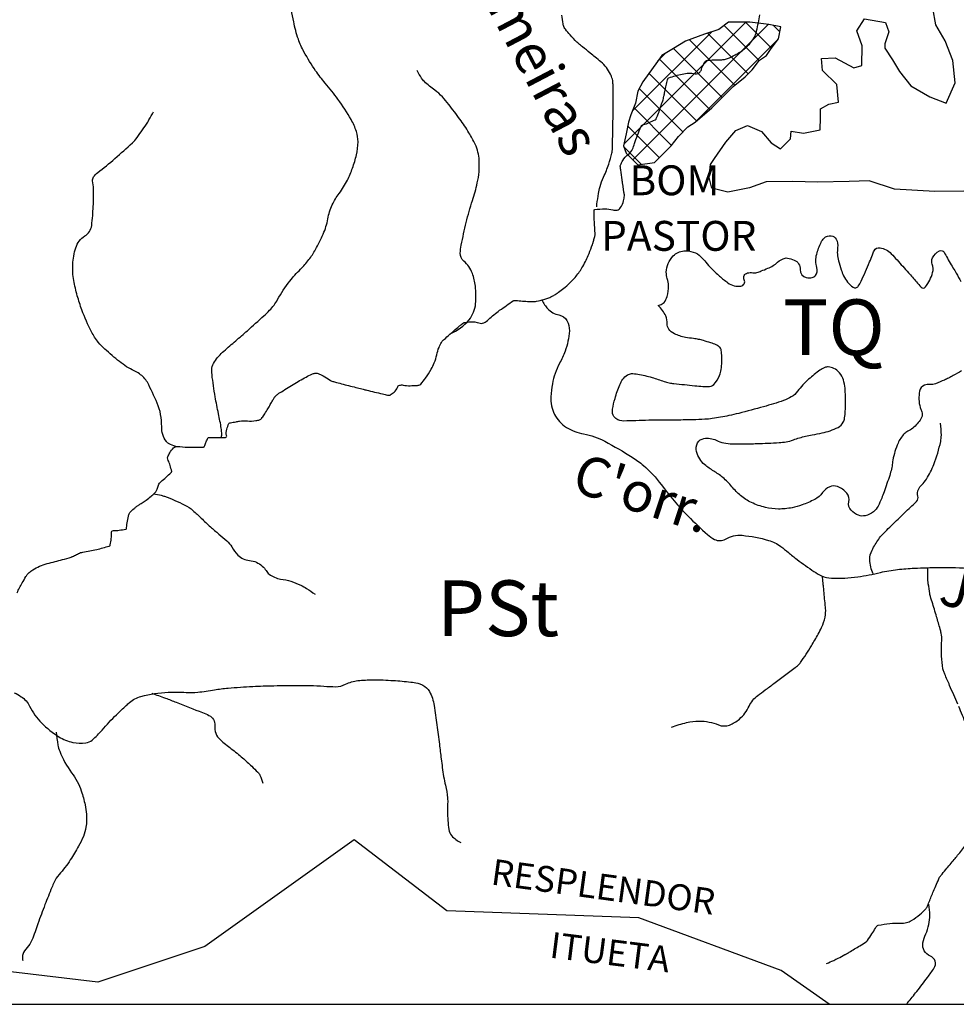
# Model space of a CAD drawing. Units: metres. Extents: x -420 to 420, y -43986 to 297.
# Drawn here: x -71 to -24, y -134 to -85 of the extents above; entities that cross this region are included whole.
import ezdxf
from ezdxf.enums import TextEntityAlignment as Align

# ---------------------------------------------------------------- set-up
doc = ezdxf.new("R2010")
doc.units = ezdxf.units.M
doc.header["$MEASUREMENT"] = 0
for name, color, linetype, lineweight in [('AFLUENTES', 1, 'Continuous', 0), ('BLOCO', 1, 'Continuous', 0), ('CAIXA', 1, 'Continuous', 0), ('COORDENADAS', 1, 'Continuous', 0), ('LIMITES', 1, 'Continuous', 0)]:
    doc.layers.add(name, color=color, linetype=linetype, lineweight=lineweight)
doc.styles.add('Style-ENGINEERING', font='ENGINEERING.shx')
doc.styles.add('Style-WORKING', font='WORKING.shx')

msp = doc.modelspace()

# ---------------------------------------------------------------- linework, layer by layer
at = {"layer": 'AFLUENTES', "color": 4, "linetype": 'Continuous', "lineweight": -3, "flags": 128}
for points in [[(-60.898, -105.698, 0.006364), (-60.896, -105.462, 0.040773), (-60.915, -105.239, 0.011928), (-61.055, -104.507, -0.010269), (-61.221, -103.659, -0.015021), (-61.382, -102.537, -0.054162), (-61.383, -102.222, -0.126633), (-61.265, -101.903, -0.058453), (-60.782, -101.358, -0.006482), (-60.191, -100.844, 0.006548), (-59.606, -100.334, 0.002916), (-58.775, -99.582), (-58.775, -99.582, 0.008288), (-58.488, -99.311, 0.076407), (-58.087, -98.776, -0.045473), (-57.472, -97.842, -0.029548), (-56.941, -97.251, 0.03609), (-56.512, -96.762, 0.034496), (-56.185, -96.26, 0.023682), (-55.797, -95.481, 0.058554), (-55.565, -94.722, -0.062525), (-55.341, -94.013, -0.055637), (-54.995, -93.437, 0.048003), (-54.583, -92.775, 0.028672), (-54.323, -92.166, 0.027678), (-54.127, -91.509, 0.059592), (-54.049, -90.844, 0.077141), (-54.13, -90.331, 0.051889), (-54.394, -89.732, 0.027843), (-55.054, -88.71, 0.020542), (-55.694, -87.903, -0.026657), (-56.179, -87.276, -0.025724), (-56.764, -86.329, -0.041379), (-57.046, -85.697, -0.03932), (-57.278, -84.817, 0.028917), (-57.569, -83.615, 0.006464)], [(-71.171, -113.496, -0.013914), (-70.915, -113.007, -0.009046), (-70.726, -112.683, -0.021626), (-70.638, -112.552, -0.065067), (-70.566, -112.476, -0.030863), (-70.386, -112.348, -0.035599), (-70.041, -112.167, -0.03444), (-69.662, -112.032, -0.012268), (-69.264, -111.93, 0.0132), (-68.894, -111.835, 0.004415), (-68.45, -111.703, 0.037037), (-68.399, -111.683, 0.002853), (-68.374, -111.671, 0.000913), (-68.296, -111.633, 0.006019), (-68.19, -111.579, -0.005944), (-68.083, -111.524, -0.079489), (-67.874, -111.459, 0.024229), (-67.172, -111.324, 0.014948), (-66.545, -111.151, 0.188761), (-66.503, -111.118, 0.086614), (-66.492, -111.086, 0.009406), (-66.441, -110.777, 0.06007), (-66.435, -110.47, -0.251647), (-66.405, -110.399, -0.179503), (-66.334, -110.375, 0.043994), (-66.038, -110.357, 0.007601), (-65.711, -110.303, 0.206986), (-65.701, -110.296, 0.119238), (-65.676, -110.227, -0.026385), (-65.626, -109.903, -0.002438), (-65.554, -109.566, -0.025054), (-65.545, -109.534, -0.107866), (-65.506, -109.468, -0.028573), (-65.298, -109.268, -0.002776), (-65.197, -109.181, -0.029219), (-65.187, -109.174, -0.001424), (-65.132, -109.138, -0.000593), (-64.999, -109.052, -0.000808), (-64.892, -108.983), (-64.892, -108.983, 0.000746), (-64.785, -108.914), (-64.785, -108.914, 0.01798), (-64.682, -108.842, 0.007216), (-64.435, -108.65, 0.020716), (-64.282, -108.517, 0.049326), (-64.226, -108.453, 0.032296), (-64.207, -108.422, 0.008149), (-64.143, -108.296, 0.064923), (-64.074, -108.091, -0.128814), (-64.026, -107.992, -0.046566), (-63.95, -107.919, 0.014653), (-63.697, -107.703, 0.005882), (-63.429, -107.454, 0.068883), (-63.409, -107.43, 0.191532), (-63.406, -107.406, 0.014493), (-63.483, -107.102, 0.042096), (-63.578, -106.85, -0.088837), (-63.613, -106.726, -0.127181), (-63.604, -106.673, -0.030725), (-63.503, -106.476, -0.053738), (-63.312, -106.222, -0.150772), (-63.212, -106.165, -0.090725), (-62.997, -106.156, 0.035956), (-62.461, -106.193, 0.01119), (-61.802, -106.177, 0.2457), (-61.775, -106.161, 0.059099), (-61.743, -106.094, -0.022275), (-61.674, -105.914, -0.005333), (-61.58, -105.707, -0.138861), (-61.575, -105.7, -0.143215), (-61.566, -105.698, -0.003052), (-61.15, -105.693, -0.013419), (-60.825, -105.701, 0.038859), (-60.712, -105.698, 0.467079), (-60.646, -105.599, -0.148434), (-60.642, -105.286, -0.022724), (-60.538, -105.001, -0.216672), (-60.513, -104.979, -0.023432), (-60.46, -104.964, -0.009284), (-60.325, -104.936, -0.002924), (-60.173, -104.907, -0.002511), (-59.996, -104.877, -0.068358), (-59.596, -104.865, 0.066662), (-59.185, -104.853, 0.037006), (-58.99, -104.807, 0.113653), (-58.933, -104.773, 0.020369), (-58.9, -104.739, 0.021542), (-58.871, -104.703, 0.01494), (-58.73, -104.503, 0.012511), (-58.575, -104.255, 0.005865), (-58.456, -104.048, -0.006169), (-58.343, -103.851, -0.006435), (-58.255, -103.705, -0.016483), (-58.217, -103.65, -0.045445), (-58.196, -103.626, -0.015072), (-58.123, -103.56, -0.032897), (-57.984, -103.457, -0.007049), (-57.299, -103.03, -0.010811), (-56.659, -102.662, -0.024456), (-56.366, -102.519, -0.043659), (-56.217, -102.47, -0.086052), (-56.137, -102.466, -0.067541), (-56.054, -102.487, -0.020446), (-55.798, -102.603, -0.042816), (-55.479, -102.8, 0.089349), (-55.317, -102.88, 0.004721), (-55.137, -102.931, 0.002446), (-54.788, -103.023), (-54.788, -103.023, 0.000303), (-54.069, -103.208), (-54.069, -103.208, 0.000788), (-53.792, -103.279, 0.003441), (-53.614, -103.323), (-53.614, -103.323, 0.000776), (-52.822, -103.511, 0.011598), (-52.563, -103.565, 0.032493), (-52.469, -103.577, 0.163635), (-52.43, -103.566, 0.026395), (-52.234, -103.418, 0.137996), (-52.071, -103.18, -0.261051), (-51.953, -103.072, -0.101385), (-51.782, -103.068, 0.048757), (-51.428, -103.097, 0.01121), (-51.066, -103.082, 0.0534), (-50.99, -103.07, 0.13539), (-50.898, -103.013, 0.037839), (-50.657, -102.717, 0.021895), (-50.374, -102.269, 0.032444), (-50.217, -101.946, 0.04652), (-50.094, -101.542, -0.051403), (-49.979, -101.177, -0.017755), (-49.857, -100.921, -0.075772), (-49.818, -100.868, -0.008123), (-49.747, -100.799, -0.006808), (-49.66, -100.719, -0.001012), (-49.355, -100.447, -0.003256), (-49.259, -100.363, -0.001678), (-49.221, -100.33), (-49.221, -100.33, -0.000272), (-48.984, -100.129), (-48.984, -100.129, -0.005724), (-48.842, -100.011, -0.009889), (-48.757, -99.945, -0.125139), (-48.714, -99.927, -0.01721), (-48.38, -99.89, -0.108669), (-47.973, -99.948, 0.194441), (-47.737, -99.942, 0.09093), (-47.491, -99.777, -0.036927), (-46.935, -99.31, -0.008378), (-46.252, -98.833, -0.135399), (-46.202, -98.817, -0.046296), (-46.045, -98.823, 0.020646), (-45.695, -98.855, 0.001861), (-45.362, -98.87, 0.007784), (-45.282, -98.872, 0.048271), (-45.08, -98.854, 0.025604), (-44.709, -98.766, 0.010442), (-44.512, -98.704, 0.021931), (-44.421, -98.668, 0.021738), (-44.298, -98.608, 0.015295), (-44.131, -98.509, 0.017582), (-43.973, -98.402, 0.010391), (-43.718, -98.206, 0.021948), (-43.412, -97.939, 0.023433), (-43.149, -97.663, 0.021839), (-42.959, -97.424, 0.023188), (-42.801, -97.183, 0.016892), (-42.623, -96.858, 0.01947), (-42.489, -96.566, 0.008716), (-42.319, -96.13, 0.017023), (-42.244, -95.903, 0.000478), (-42.229, -95.852), (-42.229, -95.852, 0.000438), (-42.213, -95.797, 0.004623), (-42.157, -95.597, 0.017182), (-42.144, -95.543, 0.072217), (-42.139, -95.446, -0.012385), (-42.178, -94.884, -0.005342), (-42.195, -94.356, -0.036574), (-42.191, -94.279, -0.345556), (-42.16, -94.248, -0.026472), (-41.646, -94.215, -0.076087), (-41.247, -94.272, 0.141285), (-41.027, -94.275, 0.18051), (-40.862, -94.156, 0.094427), (-40.713, -93.806, 0.016245), (-40.669, -93.566, 0.075196), (-40.67, -93.513), (-40.67, -93.513, 0.000146), (-40.697, -93.336), (-40.697, -93.336, 0.000184), (-40.719, -93.195), (-40.719, -93.195, 0.000022), (-40.745, -93.024), (-40.745, -93.024, -0.000127), (-40.772, -92.852), (-40.772, -92.852, -0.00393), (-40.785, -92.765, -0.000672), (-40.855, -92.257, -0.006317), (-40.866, -92.165, -0.006533), (-40.875, -92.076, -0.123525), (-40.866, -92.02, -0.027071), (-40.751, -91.789, -0.107421), (-40.47, -91.475, 0.134669), (-40.259, -91.212, 0.02812), (-40.158, -90.937, -0.018365), (-40.012, -90.514, -0.010195), (-39.829, -90.068, -0.111272), (-39.803, -90.032, -0.11548), (-39.712, -89.984, 0.038921), (-39.427, -89.885, 0.008023), (-39.131, -89.749, 0.069971), (-39.099, -89.729, 0.106178), (-39.066, -89.683, 0.020631), (-38.959, -89.418, 0.007645), (-38.747, -88.788, 0.021892), (-38.686, -88.563, 0.001351), (-38.65, -88.405), (-38.65, -88.405, -0.000692), (-38.582, -88.095, -0.00192), (-38.515, -87.801, -0.004888), (-38.487, -87.686, -0.255044), (-38.441, -87.636, -0.023324), (-37.769, -87.444, -0.102866), (-37.115, -87.427, 0.267477), (-36.864, -87.337, 0.120772), (-36.793, -87.194, -0.080757), (-36.704, -86.974, -0.017158), (-36.586, -86.794, -0.129815), (-36.564, -86.775, -0.081856), (-36.513, -86.761, -0.012804), (-36.182, -86.732, -0.020529), (-35.866, -86.725, 0.036209), (-35.687, -86.716, 0.062762), (-35.493, -86.666, 0.029479), (-35.107, -86.487, 0.013874), (-34.875, -86.353, 0.020758), (-34.726, -86.253, 0.035036), (-34.555, -86.108, 0.025199), (-34.343, -85.88, 0.036278), (-34.138, -85.596, 0.071452), (-34.067, -85.432, 0.01066), (-34.027, -85.272, 0.004368), (-33.94, -84.878, 0.010907), (-33.863, -84.465, -0.017562)], [(-42.059, -94.113, -0.003102), (-42.051, -94.01, -0.010508), (-42.048, -93.979, -0.013255), (-41.968, -93.448, -0.019927), (-41.892, -93.099, -0.047918), (-41.717, -92.62, 0.03472), (-41.458, -91.965, 0.00974), (-41.297, -91.421, 0.051873), (-41.279, -91.316, 0.005838), (-41.271, -91.155, 0.003937), (-41.264, -90.916), (-41.264, -90.916, 0.000699), (-41.249, -90.189), (-41.249, -90.189, 0.001022), (-41.241, -89.692, 0.002295), (-41.236, -89.196), (-41.236, -89.196, 0.001256), (-41.232, -88.292), (-41.232, -88.292, 0.007849), (-41.235, -88.094, 0.006428), (-41.246, -87.852, 0.060418), (-41.273, -87.699, 0.035665), (-41.368, -87.454, 0.055731), (-41.572, -87.123, 0.053664), (-41.852, -86.833), (-41.852, -86.833, 0.001137), (-42.139, -86.596), (-42.139, -86.596, 0.00133), (-42.385, -86.395), (-42.385, -86.395, 0.002516), (-42.777, -86.079, -0.004941), (-42.976, -85.917, -0.028248), (-43.054, -85.844, -0.006), (-43.396, -85.478, -0.017518), (-43.635, -85.197, -0.05613), (-43.697, -85.1, -0.089865), (-43.744, -84.925, 0.036576), (-43.815, -84.488, 0.01009)], [(-49.412, -100.497, 0.114416), (-48.474, -99.79, 0.155114), (-48.142, -98.98, 0.046971), (-48.153, -98.098, 0.062991), (-48.304, -97.457, 0.126961), (-48.74, -96.835, -0.231763), (-48.911, -96.439, -0.035767), (-48.862, -96.035, -0.012481), (-48.613, -94.9, -0.017908), (-48.299, -93.795, 0.022546), (-48.058, -92.915, 0.069356), (-47.963, -91.778, 0.096023), (-48.164, -90.975, 0.026848), (-48.476, -90.393, 0.02167), (-48.929, -89.713, 0.008736), (-49.493, -88.97, 0.016576), (-49.809, -88.594, 0.058145), (-50.195, -88.255, -0.044029), (-50.717, -87.821, -0.054121), (-50.854, -87.652, -0.026103), (-51.077, -87.261)], [(-63.203, -106.158, -0.041979), (-63.56, -106.004, -0.111513), (-63.672, -105.907, -0.166209), (-63.91, -105.156, 0.106541), (-64.138, -103.968, 0.019552), (-64.628, -102.928, 0.076866), (-64.802, -102.691, 0.085936), (-65.287, -102.351, -0.05817), (-66.026, -101.89, -0.016691), (-66.769, -101.255, -0.034864), (-67.092, -100.916, -0.055318), (-67.433, -100.395, -0.028555), (-67.916, -99.294, -0.021894), (-68.147, -98.576, -0.021127), (-68.322, -97.815, -0.06064), (-68.373, -97.002, -0.058898), (-68.226, -96.176, -0.183333), (-67.765, -95.577, 0.225483), (-67.425, -95.053, 0.01606), (-67.375, -94.556, 0.008661), (-67.328, -93.63, 0.046126), (-67.376, -92.812, -0.188464), (-67.331, -92.61, -0.084987), (-67.124, -92.393, 0.022611), (-66.256, -91.687), (-66.256, -91.687, 0.001234), (-65.378, -90.9), (-65.378, -90.9, 0.01278), (-65.295, -90.822, 0.041904), (-65.212, -90.723, 0.005792), (-64.68, -89.958, 0.018009), (-64.548, -89.748, 0.009579), (-64.322, -89.339)], [(-44.816, -98.79, 0.033144), (-44.676, -99.029, 0.036149), (-44.52, -99.229, 0.162739), (-43.955, -99.545, -0.219311), (-43.555, -99.83, -0.146612), (-43.434, -100.348, -0.073708), (-43.651, -101.368, -0.034168), (-43.927, -101.978, 0.040934), (-44.151, -102.49, 0.03739), (-44.285, -103.002, 0.03012), (-44.364, -103.655, 0.133292), (-44.18, -104.536, 0.135677), (-43.583, -105.19, 0.097541), (-42.718, -105.522, -0.080108), (-41.656, -105.889, -0.016777), (-40.28, -106.687, -0.037856), (-39.712, -107.105, -0.056155), (-38.819, -108.067, 0.03519), (-37.463, -109.657, 0.018767), (-36.491, -110.575, 0.058797), (-36.138, -110.817, 0.26293), (-35.59, -110.801, -0.16203), (-34.759, -110.612, -0.04507), (-33.429, -110.866, -0.089921), (-32.817, -111.168, -0.018365), (-32.432, -111.475, 0.016175), (-31.996, -111.826, 0.0145), (-31.148, -112.428, 0.03492), (-30.772, -112.642, 0.105288), (-30.265, -112.765, 0.041256), (-28.947, -112.694, 0.025759), (-27.814, -112.479, -0.033861), (-26.95, -112.33, -0.013207), (-26.109, -112.264, -0.008959), (-24.867, -112.223, -0.025919), (-23.23, -112.283, -0.07367)], [(-28.175, -112.553, -0.08981), (-28.341, -111.833, -0.13736), (-28.232, -111.356, -0.020634), (-27.898, -110.799, -0.050553), (-27.731, -110.593, -0.001997), (-27.414, -110.276, -0.001145), (-26.857, -109.728), (-26.857, -109.728, -0.008881), (-26.304, -109.205, 0.015783), (-25.997, -108.907, 0.269353), (-25.934, -108.651, -0.196135), (-25.898, -108.303, -0.072811), (-25.734, -108.08, 0.053038), (-25.497, -107.784, 0.051816), (-25.128, -107.049, 0.035479), (-24.784, -105.9, 0.055747), (-24.75, -105.59, 0.02841), (-24.786, -104.98)], [(-64.307, -108.536, -0.016263), (-63.934, -108.604, -0.035079), (-63.765, -108.652, -0.028215), (-62.751, -109.091, -0.063256), (-62.341, -109.367, -0.014815), (-61.923, -109.754, 0.013372), (-61.462, -110.184, 0.00839), (-61.033, -110.549, -0.00913), (-60.64, -110.886, -0.080724), (-60.385, -111.199, 0.064299), (-60.078, -111.603, 0.176054), (-59.497, -111.878, -0.160532), (-58.855, -112.16, -0.071225), (-58.668, -112.383, 0.086984), (-58.509, -112.561, 0.131882), (-57.937, -112.807, -0.076872), (-56.926, -113.117, -0.028882), (-56.628, -113.284, -0.019234), (-56.207, -113.575)], [(-23.928, -119.09, 0.004715), (-24.131, -118.62), (-24.131, -118.62, -0.000115), (-24.335, -118.149), (-24.335, -118.149, -0.00088), (-24.578, -117.584), (-24.578, -117.584, -0.002872), (-24.651, -117.411, -0.0696), (-24.675, -117.318, -0.010289), (-24.736, -116.674, -0.041719), (-24.729, -115.913, 0.082668), (-24.757, -115.528, 0.008733), (-24.811, -115.318, 0.002959), (-24.987, -114.703), (-24.987, -114.703, 0.006853), (-25.216, -113.956, -0.014034), (-25.323, -113.59, -0.025868), (-25.333, -113.54, -0.002626), (-25.405, -113.048, -0.027698), (-25.433, -112.728, -0.018101), (-25.43, -112.236)], [(-38.296, -120.251, -0.041513), (-37.544, -120.018, -0.051804), (-36.917, -119.945, -0.1005), (-35.938, -120.133, 0.188191), (-35.393, -120.142, 0.047207), (-35.138, -120.02, 0.043681), (-34.891, -119.839, 0.105507), (-34.407, -119.193, -0.124459), (-33.974, -118.658, -0.002398), (-33.599, -118.38), (-33.599, -118.38, 0.002034), (-33.157, -118.052), (-33.157, -118.052, 0.001655), (-32.1, -117.258), (-32.1, -117.258, 0.010564), (-31.938, -117.129, 0.070493), (-31.823, -117.003, 0.012021), (-31.28, -116.164, 0.010296), (-30.936, -115.578, 0.01866), (-30.765, -115.243, 0.058007), (-30.592, -114.72, 0.072509), (-30.566, -114.28, 0.002381), (-30.592, -114.002), (-30.592, -114.002, 0.000826), (-30.67, -113.202), (-30.67, -113.202, 0.00146), (-30.69, -113.007, 0.000782), (-30.729, -112.642)], [(-71.31, -118.516, -0.02347), (-70.966, -118.718, -0.135167), (-70.542, -119.199, 0.083086), (-69.942, -120.037, 0.057414), (-69.067, -120.73, 0.085959), (-68.373, -121.01, 0.083163), (-67.725, -121.04, 0.151856), (-67.396, -120.893, 0.034511), (-66.902, -120.392, -0.02299), (-66.178, -119.625, -0.003568), (-65.693, -119.163, -0.010137), (-65.518, -119.005, -0.114872), (-64.949, -118.704, -0.052854), (-63.58, -118.496, -0.026774), (-62.687, -118.504, 0.040755), (-62.1, -118.492, 0.018587), (-61.253, -118.374, -0.023283), (-60.577, -118.287, -0.007395), (-59.336, -118.203, -0.008686), (-58.278, -118.165, -0.003804), (-57.621, -118.159), (-57.621, -118.159, -0.002135), (-56.453, -118.16, -0.01963), (-55.766, -118.191, 0.022743), (-55.173, -118.214, 0.117074), (-54.671, -118.092, -0.093391), (-54.053, -117.909, -0.024404), (-53.307, -117.871, -0.017572), (-52.271, -117.904, -0.011707), (-51.404, -117.983, -0.028305), (-51.049, -118.045, -0.035163), (-50.943, -118.077, -0.023539), (-50.79, -118.145, -0.152021), (-50.466, -118.455, -0.090103), (-50.227, -119.163), (-50.227, -119.163, -0.002578), (-50.089, -120.136, -0.002596), (-49.963, -121.103), (-49.963, -121.103, -0.000546), (-49.871, -121.84), (-49.871, -121.84, 0.000914), (-49.816, -122.281), (-49.816, -122.281, 0.026649), (-49.655, -123.165, -0.037083), (-49.553, -123.803, -0.030528), (-49.546, -124.087, 0.014944), (-49.551, -124.666, 0.015048), (-49.536, -124.942, 0.009365), (-49.491, -125.384, 0.156941), (-49.347, -125.697, 0.092011), (-48.886, -126.043)], [(-64.399, -118.542, -0.002493), (-63.726, -118.789), (-63.726, -118.789, -0.003041), (-63.176, -118.998), (-63.176, -118.998, -0.002827), (-61.857, -119.518), (-61.857, -119.518, -0.011493), (-61.536, -119.655, -0.324005), (-61.243, -120.169, 0.242704), (-60.972, -120.875, 0.021595), (-60.412, -121.332, -0.021479), (-59.848, -121.791, -0.006581), (-59.385, -122.215, -0.00985), (-59.085, -122.508, -0.085887), (-58.981, -122.657, -0.035301), (-58.825, -123.068)], [(-23.507, -120.104, 0.000179), (-23.876, -119.213)], [(-69.208, -120.492, 0.023863), (-69.121, -121.147, 0.048819), (-69.033, -121.458, 0.067253), (-68.431, -122.534, -0.080129), (-67.949, -123.452, -0.025581), (-67.754, -124.151, -0.039602), (-67.687, -124.616, -0.050153), (-67.711, -125.263, -0.066253), (-67.842, -125.737, -0.026632), (-68.081, -126.225, -0.017858), (-68.5, -126.917, -0.036364), (-69.062, -127.652, 0.072828), (-69.316, -128.04, 0.011984), (-69.427, -128.295, 0.003562), (-69.773, -129.163, 0.010669), (-70.123, -130.118, -0.012285), (-70.429, -130.947, -0.097104), (-70.667, -131.316, 0.103159), (-70.887, -131.666, 0.089626), (-70.902, -131.753, 0.036485), (-70.886, -131.968)], [(-23.935, -126.683, 0.000905), (-23.101, -125.636)], [(-30.517, -132.114, 0.008709), (-30.156, -131.959, 0.014184), (-29.94, -131.854), (-29.94, -131.854, 0.000509), (-29.591, -131.671), (-29.591, -131.671, 0.004884), (-29.555, -131.652, 0.00819), (-29.373, -131.548, 0.002745), (-28.837, -131.226), (-28.837, -131.226, 0.010087), (-28.532, -131.032, 0.053509), (-28.479, -130.988, 0.041986), (-28.46, -130.965, 0.003131), (-28.236, -130.634, 0.023377), (-28.061, -130.344, -0.054756), (-27.978, -130.225, -0.170932), (-27.925, -130.195, -0.016901), (-27.335, -130.109, -0.038402), (-26.802, -130.091, 0.067379), (-26.498, -130.063, 0.080927), (-26.25, -129.961, 0.041161), (-25.826, -129.651, 0.020346), (-25.538, -129.38, 0.080034), (-25.48, -129.298, 0.025058), (-25.362, -129.022, -0.012875), (-25.144, -128.48, -0.002788), (-24.84, -127.786, -0.064666), (-24.823, -127.759, -0.003444), (-24.78, -127.705), (-24.78, -127.705, -0.000594), (-24.525, -127.397), (-24.525, -127.397, -0.000113), (-24.316, -127.146), (-24.316, -127.146, 0.000277), (-24.107, -126.894), (-24.107, -126.894, 0.004458), (-23.935, -126.683)], [(-26.509, -134.168, 0.007603), (-26.487, -134.144, 0.013852), (-26.437, -134.085, 0.001486), (-25.986, -133.525), (-25.986, -133.525, 0.009416), (-25.442, -132.818, 0.014528), (-25.112, -132.344, 0.475109), (-25.302, -131.749, -0.356303), (-25.676, -131.081, -0.068167), (-25.534, -130.635, 0.063802), (-25.377, -130.16, 0.048495), (-25.333, -129.697, 0.040628), (-25.38, -129.144)]]:
    msp.add_lwpolyline(points, format="xyb", dxfattribs=at)
at = {"layer": 'BLOCO', "color": 7, "linetype": 'Continuous', "lineweight": -3}
for points in [[(-36.343, -91.99), (-36.143, -91.685), (-35.568, -90.871), (-35.067, -90.286), (-34.488, -90.028), (-33.777, -90.326), (-33.292, -90.903), (-32.835, -91.203), (-32.333, -90.693), (-32.286, -90.313), (-31.678, -90.41), (-30.845, -90.251), (-30.825, -89.619), (-30.828, -89.189), (-30.4, -88.958), (-29.921, -88.853), (-30.004, -87.968), (-30.718, -87.266), (-30.773, -86.66), (-30.091, -86.629), (-29.151, -87.127), (-28.748, -87.023), (-28.73, -86.036), (-28.989, -85.28), (-28.615, -84.67), (-27.552, -84.864), (-27.396, -85.317), (-27.593, -85.926), (-27.592, -86.153), (-27.208, -86.732), (-26.849, -87.31), (-26.287, -88.039), (-25.321, -88.587), (-24.51, -88.909), (-24.063, -87.894), (-24.173, -86.757), (-24.561, -85.775), (-25.022, -84.969), (-25.181, -84.136)], [(-23.614, -93.327), (-25.08, -93.339), (-27.104, -93.229), (-28.371, -92.81), (-29.382, -92.843), (-30.975, -92.882), (-32.214, -92.841), (-33.554, -92.852), (-34.386, -93.162), (-35.472, -93.374), (-36.282, -93.178), (-36.415, -92.635), (-36.343, -91.99)]]:
    msp.add_lwpolyline(points, dxfattribs=at)
at = {"layer": 'BLOCO', "color": 7, "linetype": 'Continuous', "lineweight": -3, "flags": 128}
for points in [[(-38.98, -99.067, 0.056984), (-38.773, -98.99, 0.104159), (-38.678, -98.913, 0.106843), (-38.525, -98.613, 0.066174), (-38.457, -98.077, 0.078243), (-38.515, -97.721, -0.085782), (-38.564, -97.395, -0.095417), (-38.468, -96.956, -0.095183), (-38.216, -96.583, -0.083789), (-37.965, -96.403, -0.090227), (-37.688, -96.326, -0.106343), (-37.212, -96.383, -0.112108), (-36.825, -96.622, -0.033213), (-36.58, -96.898, 0.030534), (-36.315, -97.199, 0.018902), (-35.892, -97.594, 0.020465), (-35.475, -97.926, 0.09431), (-35.152, -98.079, 0.100135), (-34.816, -98.097, 0.516332), (-34.651, -97.774, -0.49442), (-34.493, -97.437, -0.08616), (-34.227, -97.426, 0.106985), (-34.012, -97.408, 0.015054), (-33.799, -97.336, 0.00924), (-33.458, -97.201, 0.086178), (-32.974, -96.894, -0.116959), (-32.602, -96.689, -0.121225), (-32.476, -96.685, -0.043749), (-32.147, -96.786, -0.319567), (-31.842, -97.265, 0.369975), (-31.532, -97.666, 0.108429), (-31.237, -97.663, 0.17335), (-31.078, -97.561, 0.24015), (-31.004, -97.168, -0.138433), (-31.011, -96.499, -0.041348), (-30.794, -95.9, -0.100339), (-30.639, -95.686, -0.20677), (-30.285, -95.564, -0.259807), (-30.031, -95.732, -0.157418), (-29.959, -96.159, 0.101928), (-29.921, -96.818, 0.017273), (-29.783, -97.274, 0.025395), (-29.662, -97.575, 0.130927), (-29.187, -98.148, 0.423101), (-28.925, -98.1, 0.037431), (-28.784, -97.849, 0.010136), (-28.353, -96.881, 0.012892), (-28.211, -96.517, -0.024083), (-28.13, -96.323, -0.335396), (-27.831, -96.167, -0.163785), (-27.269, -96.468, -0.004213), (-26.978, -96.783, -0.002102), (-26.402, -97.421, -0.006869), (-25.998, -97.885, 0.01194), (-25.764, -98.149, 0.461437), (-25.555, -98.14, 0.098318), (-25.188, -97.411, 0.160101), (-25.208, -97.002, -0.205742), (-25.194, -96.678, -0.168969), (-24.846, -96.328, -0.387882), (-24.615, -96.395, -0.012346), (-24.447, -96.689, 0.010794), (-24.256, -97.025), (-24.256, -97.025, 0.000866), (-24.08, -97.317), (-24.08, -97.317, -0.001875), (-23.999, -97.452, -0.018456), (-23.775, -97.865, -0.015171)], [(-23.732, -102.355, -0.004315), (-24.155, -102.592, -0.007997), (-24.386, -102.715, -0.015429), (-24.595, -102.813, -0.007349), (-25.041, -102.998, -0.11523), (-25.312, -103.039, 0.109434), (-25.597, -103.079, 0.260965), (-25.843, -103.368, 0.114098), (-25.815, -104.193, 0.063275), (-25.746, -104.362, -0.103233), (-25.712, -104.47, -0.166134), (-25.779, -104.761, -0.077872), (-26.186, -105.233, -0.070773), (-26.433, -105.388, 0.094531), (-26.613, -105.514, 0.091405), (-26.927, -105.982, 0.057671), (-27.184, -106.834, 0.015673), (-27.229, -107.138, -0.031427), (-27.256, -107.289, -0.018193), (-27.345, -107.6, -0.006706), (-27.626, -108.43, -0.014081), (-27.748, -108.745, -0.01097), (-27.924, -109.141, -0.123357), (-28.159, -109.428, -0.098303), (-28.577, -109.626, -0.154579), (-28.911, -109.607, -0.112707), (-29.287, -109.354, -0.256479), (-29.395, -108.938, 0.241676), (-29.497, -108.496, 0.129166), (-29.963, -108.168, 0.189599), (-30.359, -108.175, 0.146447), (-30.717, -108.466, -0.127699), (-31.112, -108.813, -0.029081), (-31.743, -109.085, -0.038179), (-32.247, -109.227, -0.052007), (-32.937, -109.291, -0.055069), (-33.587, -109.212, -0.054185), (-34.289, -108.965, -0.062707), (-34.831, -108.616, -0.045933), (-35.269, -108.174, 0.044234), (-35.723, -107.713, 0.043576), (-36.18, -107.389, -0.043422), (-36.639, -107.063, -0.076906), (-36.889, -106.774, -0.073719), (-37.048, -106.409, -0.197663), (-36.993, -105.967, -0.23074), (-36.675, -105.749, -0.146935), (-36.062, -105.837, 0.109053), (-35.257, -106.015, 0.002159), (-34.368, -106.012, 0.005471), (-34.018, -106.005), (-34.018, -106.005, 0.007449), (-32.893, -105.954, 0.024446), (-32.552, -105.917, 0.050497), (-32.177, -105.818, -0.030707), (-31.568, -105.631, -0.02021), (-31.237, -105.565, 0.013388), (-30.735, -105.472, 0.065708), (-29.939, -105.19, 0.154428), (-29.678, -104.933, 0.089305), (-29.609, -104.716, 0.028848), (-29.559, -104.021, 0.026453), (-29.589, -103.221, 0.050548), (-29.67, -102.809, 0.10167), (-29.863, -102.451, 0.113673), (-30.155, -102.231, 0.079403), (-30.429, -102.158, 0.1238), (-30.61, -102.184, 0.060364), (-30.846, -102.316, 0.022283), (-31.415, -102.772, 0.053707), (-31.972, -103.379, -0.10406), (-32.292, -103.665, -0.044923), (-32.675, -103.84, -0.017934), (-33.679, -104.156), (-33.679, -104.156, -0.004832), (-34.926, -104.487, -0.012321), (-35.42, -104.6, -0.011869), (-36.254, -104.75, -0.026528), (-36.632, -104.787, -0.00565), (-37.241, -104.809, -0.00359), (-38.199, -104.826), (-38.199, -104.826, -0.000684), (-38.638, -104.829), (-38.638, -104.829, 0.000375), (-39.438, -104.836), (-39.438, -104.836, 0.01018), (-40.098, -104.855, -0.011114), (-40.702, -104.871, -0.149911), (-41.094, -104.753, -0.203599), (-41.261, -104.497, -0.083723), (-41.264, -104.283, -0.031715), (-41.141, -103.737, -0.026645), (-40.902, -103.054, -0.060079), (-40.745, -102.773, -0.089725), (-40.517, -102.556, -0.135664), (-40.317, -102.492, -0.056973), (-40.001, -102.514, -0.024249), (-39.279, -102.685, -0.019661), (-38.675, -102.886, 0.046912), (-38.417, -102.956, 0.015925), (-38.189, -102.989, 0.003426), (-37.126, -103.097), (-37.126, -103.097, 0.006659), (-36.73, -103.13, 0.010131), (-36.469, -103.143, 0.202561), (-36.182, -103.031, 0.113286), (-35.892, -102.582, 0.043349), (-35.812, -102.286, 0.033956), (-35.771, -101.898, 0.053172), (-35.812, -101.287, 0.19463), (-35.903, -101.14, 0.049264), (-36.066, -101.045, 0.032226), (-36.335, -100.942, 0.006797), (-36.701, -100.833, 0.010403), (-36.943, -100.77, 0.036305), (-37.195, -100.729, -0.022548), (-37.601, -100.674, -0.072249), (-38.16, -100.487, -0.117254), (-38.439, -100.251, -0.16798), (-38.52, -99.994, 0.109821), (-38.596, -99.595, 0.055108), (-38.748, -99.328, 0.048387), (-38.98, -99.067)]]:
    msp.add_lwpolyline(points, format="xyb", dxfattribs=at)
at = {"layer": 'COORDENADAS', "color": 7, "linetype": 'Continuous', "lineweight": -3}
for p, q in [((-40.69, -90.962), (-34.569, -84.842)), ((-40.244, -91.754), (-33.447, -84.957)), ((-33.898, -86.761), (-35.658, -85.001)), ((-33.282, -86.14), (-34.58, -84.842)), ((-32.864, -85.321), (-33.176, -85.009)), ((-40.272, -89.307), (-36.285, -85.32)), ((-34.458, -87.438), (-36.504, -85.393)), ((-35.13, -88.005), (-37.408, -85.726)), ((-37.053, -89.8), (-32.949, -85.697)), ((-39.004, -86.802), (-38.599, -86.397)), ((-35.756, -88.615), (-38.209, -86.163)), ((-36.383, -89.227), (-38.921, -86.688)), ((-37.049, -89.797), (-39.443, -87.404)), ((-37.733, -90.351), (-39.92, -88.164)), ((-38.296, -91.026), (-40.198, -89.123)), ((-38.911, -91.647), (-40.507, -90.052)), ((-39.813, -91.983), (-40.69, -91.107)), ((-331.535, -134.168), (108.465, -134.168))]:
    msp.add_line(p, q, dxfattribs=at)
msp.add_lwpolyline([(-32.816, -85.081), (-33.413, -84.961), (-34.37, -84.842), (-34.49, -84.842), (-35.446, -84.842), (-35.925, -85.2), (-36.642, -85.439), (-37.599, -85.797), (-38.197, -86.156), (-38.794, -86.514), (-39.751, -87.828), (-39.99, -88.306), (-40.11, -88.903), (-40.349, -89.5), (-40.469, -89.858), (-40.588, -90.455), (-40.708, -91.053), (-40.588, -91.411), (-39.99, -92.008), (-39.99, -92.008), (-39.153, -91.889), (-38.316, -91.053), (-37.957, -90.575), (-37.479, -90.097), (-37.12, -89.858), (-36.283, -89.142), (-35.446, -88.306), (-35.207, -88.067), (-34.609, -87.589), (-34.25, -87.231), (-33.892, -86.753), (-33.533, -86.514), (-33.294, -86.156), (-32.935, -85.678)], close=True, dxfattribs=at)
at = {"layer": 'LIMITES', "color": 1, "linetype": 'Continuous', "lineweight": -3, "ltscale": 7}
msp.add_lwpolyline([(-30.387, -134.168), (-32.789, -132.467), (-39.939, -129.832), (-49.593, -129.475), (-54.24, -125.902), (-61.748, -131.261), (-67.111, -133.048), (-73.189, -132.333), (-78.195, -125.545), (-81.413, -122.686), (-85.345, -122.686), (-88.921, -124.115), (-89.636, -127.331), (-90.351, -130.547), (-89.278, -133.048), (-90.708, -133.405), (-92.496, -131.618), (-93.568, -130.189), (-95.714, -126.259), (-100.004, -121.614), (-103.222, -118.399), (-108.227, -113.397)], dxfattribs=at)

# ---------------------------------------------------------------- texts
at = {"layer": 'BLOCO', "color": 3, "linetype": 'Continuous', "lineweight": -3, "style": 'Style-WORKING'}
msp.add_text('TQ', height=2.8, dxfattribs=at).set_placement((-30.149, -101.564), align=Align.CENTER)
at = {"layer": 'CAIXA', "color": 7, "linetype": 'Continuous', "lineweight": -3}
for s, height, rotation, style, p in [('Palmeiras', 2, -62.3478, 'Style-WORKING', (-49.461, -80.492)), ("C'orr.", 2, -18.1114, 'Style-WORKING', (-43.41, -108.352)), ("Ja'o", 2, -13.7309, 'Style-WORKING', (-24.96, -114.037)), ('RESPLENDOR', 1.3, -7.7812, 'Style-ENGINEERING', (-47.417, -128.144)), ('ITUETA', 1.3, -7.1802, 'Style-ENGINEERING', (-44.469, -131.814))]:
    msp.add_text(s, height=height, rotation=rotation, dxfattribs=dict(at, style=style)).set_placement(p)
at = {"layer": 'CAIXA', "color": 7, "linetype": 'Continuous', "lineweight": -3, "style": 'Style-ENGINEERING'}
for s, p in [('BOM', (-40.414, -93.531)), ('PASTOR', (-41.841, -96.323))]:
    msp.add_text(s, height=1.5, dxfattribs=at).set_placement(p)
at = {"layer": 'CAIXA', "color": 3, "linetype": 'Continuous', "lineweight": -3, "style": 'Style-ENGINEERING'}
msp.add_text('PSt', height=2.8, dxfattribs=at).set_placement((-50.085, -115.676))

doc.saveas('drawing.dxf')
